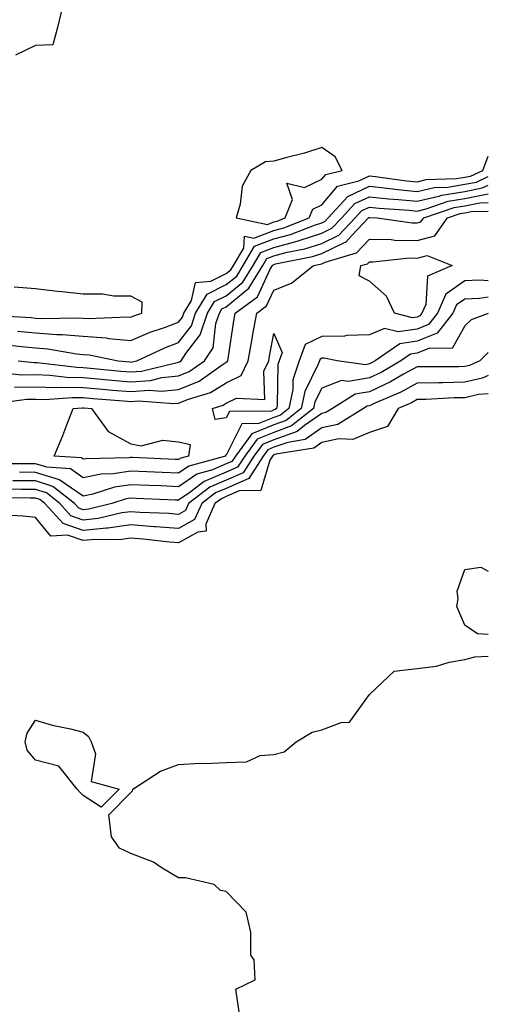
# Model space of a CAD drawing. Units: inches. Extents: x 1016003 to 1018643, y 7237178 to 7239818.
# Drawn here: x 1018545 to 1018643, y 7238867 to 7239074 of the extents above; entities that cross this region are included whole.
import ezdxf

# ---------------------------------------------------------------- set-up
doc = ezdxf.new("R2010")
doc.units = ezdxf.units.IN
doc.header["$MEASUREMENT"] = 0
doc.layers.add('Contour_10167237', color=7, linetype='Continuous', true_color=0x0f5e75)

msp = doc.modelspace()

# ---------------------------------------------------------------- linework, layer by layer
at = {"layer": 'Contour_10167237'}
for points in [[(1018553.65, 7239076.32, 2862), (1018552.64, 7239071.92, 2862), (1018551.66, 7239068.31, 2862), (1018548.05, 7239068.14, 2862), (1018543.83, 7239066.14, 2862)], [(1018544.25, 7239008.12, 2862), (1018548.05, 7239007.78, 2862), (1018552.52, 7239007.45, 2862), (1018553.6, 7239007.47, 2862), (1018558.05, 7239007.06, 2862), (1018562.84, 7239006.71, 2862), (1018563.35, 7239006.62, 2862), (1018568.05, 7239006.2, 2862), (1018572.05, 7239007.92, 2862), (1018575.07, 7239008.94, 2862), (1018578.05, 7239010.06, 2862), (1018578.85, 7239011.12, 2862), (1018579.12, 7239011.92, 2862), (1018580.72, 7239014.59, 2862), (1018581.6, 7239018.37, 2862), (1018584.77, 7239018.64, 2862), (1018588.05, 7239020.25, 2862), (1018588.97, 7239021, 2862), (1018589.53, 7239021.92, 2862), (1018591.69, 7239025.56, 2862), (1018591.88, 7239028.09, 2862), (1018593.83, 7239027.7, 2862), (1018598.05, 7239029.31, 2862), (1018600.11, 7239029.86, 2862), (1018605.45, 7239031.92, 2862), (1018606.18, 7239033.79, 2862), (1018608.05, 7239034.68, 2862), (1018611.39, 7239038.58, 2862), (1018615.83, 7239039.7, 2862), (1018618.05, 7239040.76, 2862), (1018619.35, 7239040.62, 2862), (1018625.87, 7239039.74, 2862), (1018628.05, 7239039.52, 2862), (1018630, 7239039.97, 2862), (1018636.34, 7239040.21, 2862), (1018638.05, 7239040.49, 2862), (1018639.24, 7239040.73, 2862), (1018641.86, 7239041.92, 2862), (1018643, 7239044.89, 2862)], [(1018541.44, 7239005.31, 2861), (1018545.06, 7239004.91, 2861), (1018548.05, 7239004.64, 2861), (1018550.59, 7239004.46, 2861), (1018556.6, 7239003.37, 2861), (1018558.05, 7239003.23, 2861), (1018559.27, 7239003.14, 2861), (1018565.33, 7239001.92, 2861), (1018567.81, 7239001.68, 2861), (1018568.05, 7239001.66, 2861), (1018568.29, 7239001.68, 2861), (1018569.3, 7239001.92, 2861), (1018575.26, 7239004.71, 2861), (1018578.05, 7239005.77, 2861), (1018580.73, 7239009.24, 2861), (1018581.6, 7239011.92, 2861), (1018584.02, 7239015.95, 2861), (1018588.05, 7239017.93, 2861), (1018590.25, 7239019.72, 2861), (1018591.59, 7239021.92, 2861), (1018593.99, 7239025.98, 2861), (1018598.05, 7239027.53, 2861), (1018601.52, 7239028.45, 2861), (1018606.52, 7239030.39, 2861), (1018608.05, 7239030.88, 2861), (1018608.75, 7239031.22, 2861), (1018609.42, 7239031.92, 2861), (1018613.54, 7239036.43, 2861), (1018618.05, 7239038.58, 2861), (1018621.79, 7239038.18, 2861), (1018624.01, 7239037.88, 2861), (1018628.05, 7239037.48, 2861), (1018631.67, 7239038.3, 2861), (1018634.54, 7239038.41, 2861), (1018638.05, 7239039, 2861), (1018640.5, 7239039.47, 2861), (1018643, 7239040.61, 2861)], [(1018544.4, 7239001.92, 2860), (1018547.71, 7239001.58, 2860), (1018548.05, 7239001.59, 2860), (1018548.39, 7239001.58, 2860), (1018556.69, 7239000.56, 2860), (1018558.05, 7239000.52, 2860), (1018559.57, 7239000.4, 2860), (1018565.9, 7238999.77, 2860), (1018568.05, 7238999.59, 2860), (1018570.23, 7238999.74, 2860), (1018577.71, 7239001.58, 2860), (1018578.05, 7239001.62, 2860), (1018578.26, 7239001.71, 2860), (1018578.57, 7239001.92, 2860), (1018579.55, 7239003.42, 2860), (1018582.59, 7239007.38, 2860), (1018584.09, 7239011.92, 2860), (1018585.58, 7239014.39, 2860), (1018588.05, 7239015.6, 2860), (1018591.52, 7239018.45, 2860), (1018593.65, 7239021.92, 2860), (1018595.29, 7239024.68, 2860), (1018598.05, 7239025.75, 2860), (1018602.91, 7239027.06, 2860), (1018603.34, 7239027.21, 2860), (1018608.05, 7239028.74, 2860), (1018610.19, 7239029.78, 2860), (1018612.25, 7239031.92, 2860), (1018615.01, 7239034.96, 2860), (1018618.05, 7239036.39, 2860), (1018622.09, 7239035.96, 2860), (1018624.15, 7239035.82, 2860), (1018628.05, 7239035.44, 2860), (1018632.6, 7239036.47, 2860), (1018633.27, 7239036.7, 2860), (1018638.05, 7239037.5, 2860), (1018641.75, 7239038.22, 2860), (1018643, 7239038.79, 2860)], [(1018540.53, 7238999.44, 2859), (1018545.1, 7238998.97, 2859), (1018548.05, 7238999.02, 2859), (1018551.04, 7238998.93, 2859), (1018554.62, 7238998.49, 2859), (1018558.05, 7238998.41, 2859), (1018561.9, 7238998.07, 2859), (1018564, 7238997.87, 2859), (1018568.05, 7238997.52, 2859), (1018572.16, 7238997.81, 2859), (1018574.52, 7238998.39, 2859), (1018578.05, 7238998.75, 2859), (1018580.29, 7238999.68, 2859), (1018583.49, 7239001.92, 2859), (1018585.3, 7239004.67, 2859), (1018585.86, 7239009.73, 2859), (1018586.59, 7239011.92, 2859), (1018587.13, 7239012.84, 2859), (1018588.05, 7239013.29, 2859), (1018592.79, 7239017.18, 2859), (1018595.7, 7239021.92, 2859), (1018596.58, 7239023.39, 2859), (1018598.05, 7239023.96, 2859), (1018600.84, 7239024.71, 2859), (1018604.51, 7239025.46, 2859), (1018608.05, 7239026.59, 2859), (1018611.63, 7239028.34, 2859), (1018615.07, 7239031.92, 2859), (1018616.49, 7239033.48, 2859), (1018618.05, 7239034.21, 2859), (1018620.13, 7239034, 2859), (1018626.42, 7239033.55, 2859), (1018628.05, 7239033.38, 2859), (1018629.95, 7239033.82, 2859), (1018634.55, 7239035.42, 2859), (1018638.05, 7239036, 2859), (1018643, 7239036.96, 2859)], [(1018543.59, 7238996.38, 2858), (1018548.05, 7238996.44, 2858), (1018552.44, 7238996.31, 2858), (1018553.57, 7238996.4, 2858), (1018558.05, 7238996.3, 2858), (1018562.06, 7238995.93, 2858), (1018564.19, 7238995.78, 2858), (1018568.05, 7238995.44, 2858), (1018571.85, 7238995.72, 2858), (1018574.46, 7238995.51, 2858), (1018578.05, 7238995.88, 2858), (1018582.32, 7238997.65, 2858), (1018587.21, 7239001.08, 2858), (1018588.05, 7239001.61, 2858), (1018588.26, 7239001.71, 2858), (1018588.36, 7239001.92, 2858), (1018588.43, 7239002.3, 2858), (1018589.62, 7239010.35, 2858), (1018589.91, 7239011.92, 2858), (1018594.58, 7239015.39, 2858), (1018597.28, 7239021.15, 2858), (1018597.75, 7239021.92, 2858), (1018597.86, 7239022.11, 2858), (1018598.05, 7239022.18, 2858), (1018598.4, 7239022.27, 2858), (1018606.14, 7239023.83, 2858), (1018608.05, 7239024.45, 2858), (1018612.97, 7239026.84, 2858), (1018613.1, 7239026.87, 2858), (1018614.37, 7239028.24, 2858), (1018617.89, 7239031.92, 2858), (1018617.97, 7239032, 2858), (1018618.05, 7239032.04, 2858), (1018618.16, 7239032.03, 2858), (1018619.67, 7239031.92, 2858), (1018627.02, 7239030.89, 2858), (1018628.05, 7239030.88, 2858), (1018628.87, 7239031.1, 2858), (1018629.46, 7239031.92, 2858), (1018635.84, 7239034.13, 2858), (1018638.05, 7239034.5, 2858), (1018641.24, 7239035.11, 2858), (1018643, 7239035.14, 2858)], [(1018539.03, 7238992.9, 2857), (1018546.13, 7238993.84, 2857), (1018548.05, 7238993.87, 2857), (1018549.94, 7238993.81, 2857), (1018555.75, 7238994.22, 2857), (1018558.05, 7238994.18, 2857), (1018560.12, 7238993.99, 2857), (1018566.47, 7238993.5, 2857), (1018568.05, 7238993.37, 2857), (1018569.61, 7238993.48, 2857), (1018577.05, 7238992.92, 2857), (1018578.05, 7238993.01, 2857), (1018579.92, 7238993.8, 2857), (1018584.74, 7238995.23, 2857), (1018588.05, 7238997.3, 2857), (1018591.15, 7238998.82, 2857), (1018592.65, 7239001.92, 2857), (1018593.44, 7239006.53, 2857), (1018593.63, 7239007.5, 2857), (1018594.42, 7239011.92, 2857), (1018596.5, 7239013.47, 2857), (1018598.05, 7239016.77, 2857), (1018601.75, 7239018.22, 2857), (1018606.32, 7239021.92, 2857), (1018607.76, 7239022.21, 2857), (1018608.05, 7239022.3, 2857), (1018608.79, 7239022.66, 2857), (1018615.37, 7239024.6, 2857), (1018618.05, 7239027.46, 2857), (1018622.6, 7239027.37, 2857), (1018623.39, 7239027.26, 2857), (1018628.05, 7239027.19, 2857), (1018631.8, 7239028.17, 2857), (1018634.46, 7239031.92, 2857), (1018637.12, 7239032.85, 2857), (1018638.05, 7239032.99, 2857), (1018639.39, 7239033.26, 2857), (1018643, 7239033.32, 2857)], [(1018643, 7239018.71, 2857), (1018641.14, 7239018.83, 2857), (1018638.05, 7239018.69, 2857), (1018634.08, 7239015.89, 2857), (1018632.32, 7239011.92, 2857), (1018630.45, 7239009.52, 2857), (1018628.05, 7239008.58, 2857), (1018624.12, 7239007.99, 2857), (1018621.25, 7239008.72, 2857), (1018618.05, 7239007.38, 2857), (1018613.36, 7239007.23, 2857), (1018612.85, 7239007.12, 2857), (1018608.05, 7239007.02, 2857), (1018604.61, 7239005.36, 2857), (1018603.35, 7239001.92, 2857), (1018602.02, 7238997.95, 2857), (1018601.99, 7238995.86, 2857), (1018601.17, 7238991.92, 2857), (1018599.44, 7238990.53, 2857), (1018598.05, 7238990.03, 2857), (1018594.86, 7238988.73, 2857), (1018591.28, 7238988.69, 2857), (1018588.05, 7238982.12, 2857), (1018587.88, 7238982.09, 2857), (1018587.85, 7238981.92, 2857), (1018580.17, 7238979.8, 2857), (1018578.05, 7238978.32, 2857), (1018574.6, 7238978.47, 2857), (1018571.35, 7238978.62, 2857), (1018568.05, 7238978.77, 2857), (1018564.33, 7238978.2, 2857), (1018561.83, 7238978.14, 2857), (1018558.05, 7238977.37, 2857), (1018555.34, 7238979.21, 2857), (1018550.41, 7238979.56, 2857), (1018548.05, 7238980.31, 2857), (1018546.44, 7238980.31, 2857), (1018539.72, 7238980.25, 2857)], [(1018538.43, 7239011.54, 2863), (1018547.13, 7239011, 2863), (1018548.05, 7239010.91, 2863), (1018549.13, 7239010.84, 2863), (1018557.09, 7239010.96, 2863), (1018558.05, 7239010.88, 2863), (1018559.17, 7239010.8, 2863), (1018567.29, 7239011.16, 2863), (1018568.05, 7239011.09, 2863), (1018568.63, 7239011.34, 2863), (1018570.34, 7239011.92, 2863), (1018570.38, 7239014.25, 2863), (1018568.05, 7239015.52, 2863), (1018564.48, 7239015.49, 2863), (1018562.06, 7239015.93, 2863), (1018558.05, 7239015.91, 2863), (1018553.55, 7239016.42, 2863), (1018552.62, 7239016.49, 2863), (1018548.05, 7239017.06, 2863), (1018543.54, 7239017.41, 2863)], [(1018643, 7239015.29, 2858), (1018641.15, 7239015.02, 2858), (1018638.05, 7239014.87, 2858), (1018636.31, 7239013.66, 2858), (1018635.55, 7239011.92, 2858), (1018632.27, 7239007.7, 2858), (1018628.05, 7239006.05, 2858), (1018624.46, 7239005.51, 2858), (1018619.29, 7239001.92, 2858), (1018618.51, 7239001.46, 2858), (1018618.05, 7239001.25, 2858), (1018617.23, 7239001.1, 2858), (1018611.33, 7239001.92, 2858), (1018608.58, 7239002.45, 2858), (1018608.05, 7239002.44, 2858), (1018607.7, 7239002.27, 2858), (1018607.57, 7239001.92, 2858), (1018607.34, 7239001.21, 2858), (1018604.5, 7238995.47, 2858), (1018603.76, 7238991.92, 2858), (1018600.59, 7238989.38, 2858), (1018598.05, 7238988.45, 2858), (1018593.4, 7238986.57, 2858), (1018589.94, 7238981.92, 2858), (1018589.2, 7238980.77, 2858), (1018588.05, 7238980.25, 2858), (1018585.17, 7238979.04, 2858), (1018581.85, 7238978.12, 2858), (1018578.05, 7238975.47, 2858), (1018574.33, 7238975.64, 2858), (1018571.87, 7238975.74, 2858), (1018568.05, 7238975.9, 2858), (1018564.58, 7238975.39, 2858), (1018560.03, 7238973.9, 2858), (1018558.05, 7238973.49, 2858), (1018553.14, 7238976.83, 2858), (1018553.04, 7238976.91, 2858), (1018548.05, 7238978.49, 2858), (1018544.63, 7238978.5, 2858)], [(1018643, 7239011.85, 2859), (1018639.41, 7239010.56, 2859), (1018638.05, 7239009.25, 2859), (1018635.44, 7239004.53, 2859), (1018630.68, 7239004.55, 2859), (1018628.05, 7239003.52, 2859), (1018626.66, 7239003.31, 2859), (1018624.65, 7239001.92, 2859), (1018620.5, 7238999.47, 2859), (1018618.05, 7238998.32, 2859), (1018613.68, 7238997.55, 2859), (1018612.21, 7238997.76, 2859), (1018608.05, 7238996.16, 2859), (1018606.64, 7238993.33, 2859), (1018606.36, 7238991.92, 2859), (1018601.74, 7238988.23, 2859), (1018598.05, 7238986.88, 2859), (1018594.52, 7238985.45, 2859), (1018591.9, 7238981.92, 2859), (1018590.39, 7238979.58, 2859), (1018588.05, 7238978.54, 2859), (1018583.39, 7238976.58, 2859), (1018580.4, 7238974.27, 2859), (1018578.05, 7238972.63, 2859), (1018577.31, 7238972.66, 2859), (1018569.13, 7238973, 2859), (1018568.05, 7238973.05, 2859), (1018567.06, 7238972.91, 2859), (1018564.06, 7238971.92, 2859), (1018559.22, 7238970.75, 2859), (1018558.05, 7238970.63, 2859), (1018557.08, 7238970.95, 2859), (1018556.2, 7238971.92, 2859), (1018551.66, 7238975.53, 2859), (1018548.05, 7238976.69, 2859), (1018543.27, 7238976.7, 2859)], [(1018643, 7239003.66, 2860), (1018641.21, 7239001.92, 2860), (1018639.06, 7239000.91, 2860), (1018638.05, 7239000.69, 2860), (1018636.79, 7239000.66, 2860), (1018629.29, 7239000.68, 2860), (1018628.05, 7239000.65, 2860), (1018625.21, 7238999.08, 2860), (1018622.49, 7238997.48, 2860), (1018618.05, 7238995.39, 2860), (1018615.09, 7238994.88, 2860), (1018610.32, 7238991.92, 2860), (1018608.92, 7238991.05, 2860), (1018608.05, 7238990.87, 2860), (1018604.47, 7238988.34, 2860), (1018602.89, 7238987.08, 2860), (1018598.05, 7238985.31, 2860), (1018595.64, 7238984.33, 2860), (1018593.84, 7238981.92, 2860), (1018591.58, 7238978.39, 2860), (1018588.05, 7238976.82, 2860), (1018584.59, 7238975.38, 2860), (1018580.13, 7238971.92, 2860), (1018579.49, 7238970.48, 2860), (1018578.05, 7238969.66, 2860), (1018575.97, 7238969.84, 2860), (1018569.88, 7238970.09, 2860), (1018568.05, 7238970.23, 2860), (1018566.11, 7238969.98, 2860), (1018561.17, 7238968.8, 2860), (1018558.05, 7238968.47, 2860), (1018555.46, 7238969.33, 2860), (1018553.11, 7238971.92, 2860), (1018550.3, 7238974.17, 2860), (1018548.05, 7238974.87, 2860), (1018545.09, 7238974.88, 2860), (1018541.06, 7238974.93, 2860)], [(1018643, 7238998.84, 2861), (1018641.72, 7238998.25, 2861), (1018638.05, 7238997.43, 2861), (1018633.45, 7238997.32, 2861), (1018632.65, 7238997.32, 2861), (1018628.05, 7238997.2, 2861), (1018624.65, 7238995.32, 2861), (1018619.08, 7238992.95, 2861), (1018618.05, 7238992.46, 2861), (1018617.59, 7238992.38, 2861), (1018616.84, 7238991.92, 2861), (1018611.43, 7238988.54, 2861), (1018608.05, 7238987.82, 2861), (1018604.59, 7238985.38, 2861), (1018600.92, 7238984.79, 2861), (1018598.05, 7238983.75, 2861), (1018596.75, 7238983.22, 2861), (1018595.79, 7238981.92, 2861), (1018592.76, 7238977.21, 2861), (1018588.05, 7238975.11, 2861), (1018585.8, 7238974.17, 2861), (1018582.89, 7238971.92, 2861), (1018581.4, 7238968.57, 2861), (1018578.05, 7238966.67, 2861), (1018573.2, 7238967.07, 2861), (1018572.89, 7238967.08, 2861), (1018568.05, 7238967.45, 2861), (1018563.17, 7238966.8, 2861), (1018562.93, 7238966.8, 2861), (1018558.05, 7238966.31, 2861), (1018553.85, 7238967.72, 2861), (1018550, 7238971.92, 2861), (1018548.92, 7238972.79, 2861), (1018548.05, 7238973.06, 2861), (1018546.91, 7238973.06, 2861), (1018539.29, 7238973.16, 2861)], [(1018643, 7238994.95, 2862), (1018640.94, 7238994.81, 2862), (1018638.05, 7238994.17, 2862), (1018635.85, 7238994.12, 2862), (1018629.93, 7238993.8, 2862), (1018628.05, 7238993.76, 2862), (1018626.87, 7238993.1, 2862), (1018624.09, 7238991.92, 2862), (1018621.87, 7238988.1, 2862), (1018618.05, 7238986.89, 2862), (1018614.58, 7238985.39, 2862), (1018611.68, 7238985.55, 2862), (1018608.05, 7238984.77, 2862), (1018606.38, 7238983.59, 2862), (1018598.45, 7238982.32, 2862), (1018598.05, 7238982.17, 2862), (1018597.87, 7238982.1, 2862), (1018597.74, 7238981.92, 2862), (1018597.17, 7238981.04, 2862), (1018595.3, 7238974.67, 2862), (1018590.71, 7238974.58, 2862), (1018588.05, 7238973.39, 2862), (1018587.01, 7238972.96, 2862), (1018585.67, 7238971.92, 2862), (1018583.74, 7238967.61, 2862), (1018583.82, 7238966.15, 2862), (1018582.09, 7238965.96, 2862), (1018578.05, 7238963.66, 2862), (1018576.16, 7238963.81, 2862), (1018570.59, 7238964.46, 2862), (1018568.05, 7238964.65, 2862), (1018565.64, 7238964.33, 2862), (1018560.53, 7238964.4, 2862), (1018558.05, 7238964.15, 2862), (1018554.7, 7238965.27, 2862), (1018551.24, 7238965.11, 2862), (1018548.05, 7238969.01, 2862), (1018545.44, 7238969.31, 2862), (1018540.39, 7238969.58, 2862)], [(1018643, 7238944.45, 2862), (1018640.72, 7238944.59, 2862), (1018638.05, 7238946.42, 2862), (1018636.43, 7238950.3, 2862), (1018636.71, 7238951.92, 2862), (1018636.44, 7238953.53, 2862), (1018638.05, 7238958.1, 2862), (1018641.41, 7238958.56, 2862), (1018643, 7238957.75, 2862)], [(1018590.8, 7238864.67, 2862), (1018590.04, 7238869.93, 2862), (1018594.09, 7238871.92, 2862), (1018593.87, 7238876.1, 2862), (1018593.21, 7238877.08, 2862), (1018593.16, 7238881.92, 2862), (1018592.22, 7238886.09, 2862), (1018588.05, 7238890.44, 2862), (1018586.81, 7238890.68, 2862), (1018585.47, 7238891.92, 2862), (1018579.46, 7238893.33, 2862), (1018578.05, 7238893.33, 2862), (1018574.62, 7238895.35, 2862), (1018572.75, 7238896.62, 2862), (1018568.05, 7238898.44, 2862), (1018565.66, 7238899.53, 2862), (1018563.97, 7238901.92, 2862), (1018563.4, 7238906.57, 2862), (1018568.05, 7238911.24, 2862), (1018568.35, 7238911.62, 2862), (1018568.42, 7238911.92, 2862), (1018574.24, 7238915.73, 2862), (1018578.05, 7238917.13, 2862), (1018582.53, 7238917.44, 2862), (1018583.48, 7238917.35, 2862), (1018588.05, 7238917.58, 2862), (1018592.3, 7238917.67, 2862), (1018595.15, 7238919.02, 2862), (1018598.05, 7238919.2, 2862), (1018600.19, 7238919.78, 2862), (1018602.68, 7238921.92, 2862), (1018606.03, 7238923.94, 2862), (1018608.05, 7238924.43, 2862), (1018612.12, 7238925.99, 2862), (1018613.92, 7238926.05, 2862), (1018618.05, 7238931.81, 2862), (1018618.09, 7238931.88, 2862), (1018618.13, 7238931.92, 2862), (1018623.26, 7238936.71, 2862), (1018628.05, 7238937.31, 2862), (1018632.17, 7238937.8, 2862), (1018634.79, 7238938.66, 2862), (1018638.05, 7238939.22, 2862), (1018640.21, 7238939.76, 2862), (1018643, 7238939.9, 2862)]]:
    msp.add_polyline3d(points, dxfattribs=at)
for points in [[(1018598.05, 7239031.09, 2863), (1018598.7, 7239031.27, 2863), (1018600.39, 7239031.92, 2863), (1018601.92, 7239035.79, 2863), (1018600.75, 7239039.22, 2863), (1018604.46, 7239038.33, 2863), (1018608.05, 7239040.05, 2863), (1018608.91, 7239041.06, 2863), (1018612.33, 7239041.92, 2863), (1018610.9, 7239044.77, 2863), (1018608.05, 7239046.7, 2863), (1018604.46, 7239045.51, 2863), (1018600.75, 7239044.62, 2863), (1018598.05, 7239043.84, 2863), (1018596.25, 7239043.72, 2863), (1018593.2, 7239041.92, 2863), (1018591.39, 7239038.58, 2863), (1018590.98, 7239034.85, 2863), (1018590.08, 7239031.92, 2863), (1018596.71, 7239030.58, 2863)], [(1018628.05, 7239011.11, 2856), (1018627.1, 7239010.97, 2856), (1018623.35, 7239011.92, 2856), (1018621.64, 7239015.51, 2856), (1018618.05, 7239018.67, 2856), (1018615.92, 7239019.79, 2856), (1018616.3, 7239021.92, 2856), (1018617.65, 7239022.32, 2856), (1018618.05, 7239022.74, 2856), (1018618.85, 7239022.72, 2856), (1018626.44, 7239023.53, 2856), (1018628.05, 7239023.5, 2856), (1018630.2, 7239024.07, 2856), (1018635.44, 7239021.92, 2856), (1018630.26, 7239019.71, 2856), (1018629.9, 7239013.77, 2856), (1018629.09, 7239011.92, 2856), (1018628.63, 7239011.34, 2856)], [(1018598.05, 7238991.6, 2856), (1018597.5, 7238991.37, 2856), (1018588.7, 7238991.27, 2856), (1018588.05, 7238989.95, 2856), (1018585.7, 7238989.57, 2856), (1018585.16, 7238991.92, 2856), (1018587.39, 7238992.58, 2856), (1018588.05, 7238993, 2856), (1018590.18, 7238994.05, 2856), (1018596.15, 7238993.82, 2856), (1018595.89, 7238999.76, 2856), (1018596.95, 7239001.92, 2856), (1018597.1, 7239002.87, 2856), (1018598.05, 7239007.62, 2856), (1018599.77, 7239003.64, 2856), (1018599.13, 7239001.92, 2856), (1018598.86, 7239001.11, 2856), (1018598.72, 7238992.59, 2856), (1018598.59, 7238991.92, 2856), (1018598.28, 7238991.69, 2856)], [(1018578.05, 7238981.16, 2856), (1018577.33, 7238981.2, 2856), (1018568.36, 7238981.61, 2856), (1018568.05, 7238981.62, 2856), (1018567.7, 7238981.57, 2856), (1018558.61, 7238981.36, 2856), (1018558.05, 7238981.25, 2856), (1018557.65, 7238981.52, 2856), (1018551.92, 7238981.92, 2856), (1018553.73, 7238986.24, 2856), (1018554.57, 7238988.44, 2856), (1018555.95, 7238991.92, 2856), (1018557.91, 7238992.06, 2856), (1018558.05, 7238992.06, 2856), (1018558.18, 7238992.05, 2856), (1018559.8, 7238991.92, 2856), (1018563.23, 7238987.1, 2856), (1018568.05, 7238984.51, 2856), (1018570.22, 7238984.09, 2856), (1018574.75, 7238985.22, 2856), (1018578.05, 7238984.93, 2856), (1018580.48, 7238984.35, 2856), (1018580.11, 7238981.92, 2856), (1018578.5, 7238981.47, 2856)], [(1018558.05, 7238910.59, 2862), (1018557.39, 7238911.26, 2862), (1018556.74, 7238911.92, 2862), (1018552.91, 7238916.78, 2862), (1018548.05, 7238918.03, 2862), (1018546.25, 7238920.12, 2862), (1018545.82, 7238921.92, 2862), (1018546.27, 7238923.7, 2862), (1018548.05, 7238926.46, 2862), (1018551.52, 7238925.39, 2862), (1018555.36, 7238924.61, 2862), (1018558.05, 7238923.9, 2862), (1018559.15, 7238923.02, 2862), (1018559.68, 7238921.92, 2862), (1018560.61, 7238919.36, 2862), (1018559.68, 7238913.55, 2862), (1018565.57, 7238911.92, 2862), (1018561.78, 7238908.19, 2862)]]:
    msp.add_polyline3d(points, close=True, dxfattribs=at)

doc.saveas('drawing.dxf')
